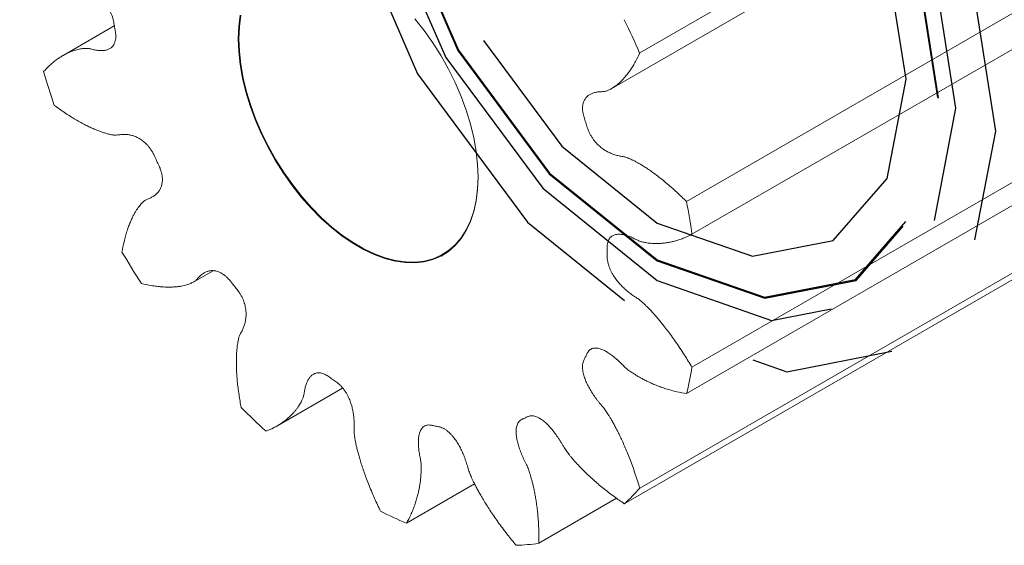
# Model space of a CAD drawing. Units: millimetres. Extents: x -11.3 to 16.6, y -10.8 to 12.6.
# Drawn here: x -11.3 to 6.2, y -10.8 to -1.5 of the extents above; entities that cross this region are included whole.
import ezdxf

# ---------------------------------------------------------------- set-up
doc = ezdxf.new("R2010")
doc.units = ezdxf.units.MM
doc.linetypes.add('CENTERX2', pattern=[20.32, 12.7, -2.54, 2.54, -2.54])

msp = doc.modelspace()

# ---------------------------------------------------------------- linework, layer by layer
at = {"color": 7, "linetype": 'Continuous', "lineweight": 15}
for p, q in [((10.299, 4.038), (-0.308, -2.085)), ((-0.804, -2.715), (9.802, 3.408)), ((0.523, -4.721), (11.13, 1.402)), ((11.226, 0.822), (0.62, -5.301)), ((0.62, -7.661), (11.226, -1.538)), ((-9.631, -1.604), (-10.54, -2.129)), ((11.13, -2.006), (0.523, -8.129)), ((-0.308, -9.805), (10.299, -3.682)), ((10.026, -3.958), (-0.581, -10.081)), ((-3.175, -4.29), (-3.175, -4.282)), ((-8.219, -6.145), (-7.879, -5.949)), ((-6.745, -8.703), (-5.582, -8.032)), ((-4.445, -10.427), (-3.237, -9.73)), ((-2.099, -10.783), (-0.717, -9.985))]:
    msp.add_line(p, q, dxfattribs=at)
at = {"color": 7, "linetype": 'CENTERX2', "flags": 128}
for points in [[(6.01, -3.47), (5.553, -0.55), (4.25, 2.454), (2.3, 5.084), (0, 6.941), (-2.3, 7.74), (-4.25, 7.361), (-5.553, 5.862), (-6.01, 3.47), (-5.553, 0.55), (-4.25, -2.454), (-2.3, -5.084), (0, -6.941), (2.3, -7.74), (4.25, -7.361), (5.553, -5.862), (6.01, -3.47)], [(5.303, -3.062), (4.9, -0.485), (3.75, 2.166), (2.029, 4.486), (0, 6.124), (-2.029, 6.829), (-3.75, 6.495), (-4.9, 5.172), (-5.303, 3.062), (-4.9, 0.485), (-3.75, -2.166), (-2.029, -4.486), (0, -6.124), (2.029, -6.829), (3.75, -6.495), (4.9, -5.172), (5.303, -3.062)], [(4.997, -2.884), (4.616, -0.457), (3.533, 2.04), (1.912, 4.227), (0, 5.77), (-1.912, 6.435), (-3.533, 6.12), (-4.616, 4.873), (-4.997, 2.884), (-4.616, 0.457), (-3.533, -2.04), (-1.912, -4.227), (0, -5.77), (1.912, -6.435), (3.533, -6.12), (4.616, -4.873), (4.997, -2.884)], [(4.983, -2.877), (4.604, -0.456), (3.524, 2.035), (1.907, 4.216), (0, 5.755), (-1.907, 6.418), (-3.524, 6.103), (-4.604, 4.86), (-4.983, 2.877), (-4.604, 0.456), (-3.524, -2.035), (-1.907, -4.216), (0, -5.755), (1.907, -6.418), (3.524, -6.103), (4.604, -4.86), (4.983, -2.877)], [(4.419, -2.551), (4.083, -0.404), (3.125, 1.805), (1.691, 3.739), (0, 5.103), (-1.691, 5.691), (-3.125, 5.413), (-4.083, 4.31), (-4.419, 2.551), (-4.083, 0.404), (-3.125, -1.805), (-1.691, -3.739), (0, -5.103), (1.691, -5.691), (3.125, -5.413), (4.083, -4.31), (4.419, -2.551)]]:
    msp.add_lwpolyline(points, dxfattribs=at)
at = {"color": 7, "linetype": 'Continuous', "lineweight": 15, "flags": 128}
for points in [[(-7.397, -1.414), (-7.423, -1.617), (-7.432, -1.833), (-7.423, -2.058), (-7.397, -2.291), (-7.355, -2.531), (-7.296, -2.775), (-7.221, -3.021), (-7.13, -3.267), (-7.025, -3.512), (-6.906, -3.753), (-6.774, -3.989), (-6.63, -4.217), (-6.476, -4.436), (-6.312, -4.644), (-6.14, -4.839), (-5.961, -5.019), (-5.777, -5.184), (-5.589, -5.332), (-5.399, -5.462), (-5.208, -5.572), (-5.018, -5.662), (-4.83, -5.731), (-4.646, -5.779), (-4.467, -5.804), (-4.295, -5.808), (-4.131, -5.79), (-3.976, -5.749), (-3.832, -5.687), (-3.7, -5.604), (-3.581, -5.5), (-3.476, -5.377), (-3.386, -5.235), (-3.311, -5.075), (-3.252, -4.9), (-3.209, -4.709), (-3.183, -4.506), (-3.175, -4.29)], [(-7.383, -1.415), (-7.409, -1.618), (-7.418, -1.833), (-7.409, -2.057), (-7.383, -2.29), (-7.341, -2.529), (-7.282, -2.772), (-7.207, -3.017), (-7.117, -3.263), (-7.012, -3.507), (-6.894, -3.747), (-6.762, -3.982), (-6.619, -4.209), (-6.465, -4.427), (-6.301, -4.634), (-6.13, -4.829), (-5.952, -5.009), (-5.768, -5.173), (-5.581, -5.321), (-5.391, -5.45), (-5.201, -5.56), (-5.011, -5.649), (-4.824, -5.718), (-4.641, -5.766), (-4.462, -5.791), (-4.291, -5.795), (-4.128, -5.776), (-3.974, -5.736), (-3.83, -5.674), (-3.699, -5.591), (-3.58, -5.488), (-3.475, -5.365), (-3.385, -5.224), (-3.31, -5.065), (-3.251, -4.89), (-3.209, -4.7), (-3.183, -4.497), (-3.175, -4.282), (-3.175, -4.282)], [(-3.175, -4.29), (-3.183, -4.065), (-3.209, -3.832), (-3.252, -3.592), (-3.311, -3.348), (-3.386, -3.102), (-3.476, -2.856), (-3.581, -2.611), (-3.7, -2.37), (-3.832, -2.134), (-3.976, -1.906), (-4.131, -1.687), (-4.295, -1.479)]]:
    msp.add_lwpolyline(points, dxfattribs=at)
at = {"color": 7, "linetype": 'Continuous', "lineweight": 15}
for centre, radius, start, end in [((-13.479, -7.806), 14.359, 23.4763, 26.0736), ((1.48, 1.154), 12.869, 196.1064, 198.9005), ((-9.858, -6.746), 10.577, 7.8546, 11.0391), ((3.158, 1.822), 14.677, 210.4534, 213.013), ((-5.005, -6.746), 5.699, 345.9575, 350.7673), ((0.97, -0.052), 11.79, 224.9128, 227.8749), ((-2.607, -7.806), 3.047, 311.6932, 318.9963), ((-1.858, -4.142), 6.796, 243.3523, 247.6295), ((-2.605, -7.398), 3.423, 271.731, 278.488)]:
    msp.add_arc(centre, radius, start, end, dxfattribs=at)
for points in [[(-10.884, -2.416), (-10.851, -2.378), (-10.795, -2.321), (-10.717, -2.252), (-10.654, -2.203), (-10.592, -2.16), (-10.533, -2.124), (-10.476, -2.094), (-10.421, -2.069), (-10.369, -2.049), (-10.32, -2.033), (-10.275, -2.022), (-10.233, -2.014), (-10.196, -2.008), (-10.163, -2.005), (-10.134, -2.004), (-10.097, -2.004), (-10.056, -2.011), (-10.01, -2.024), (-9.974, -2.032), (-9.939, -2.038), (-9.905, -2.042), (-9.873, -2.043), (-9.842, -2.043), (-9.813, -2.041), (-9.785, -2.036), (-9.759, -2.029), (-9.734, -2.02), (-9.71, -2.008), (-9.687, -1.993), (-9.666, -1.975), (-9.647, -1.952), (-9.631, -1.924), (-9.617, -1.891), (-9.608, -1.852), (-9.603, -1.807), (-9.605, -1.76), (-9.612, -1.7), (-9.627, -1.627), (-9.637, -1.555), (-9.649, -1.493), (-9.664, -1.442), (-9.685, -1.389), (-9.709, -1.338), (-9.736, -1.292), (-9.764, -1.249), (-9.793, -1.211), (-9.823, -1.175), (-9.854, -1.143), (-9.885, -1.113), (-9.916, -1.085), (-9.948, -1.058), (-9.981, -1.034), (-10.014, -1.01), (-10.049, -0.989), (-10.084, -0.968), (-10.12, -0.949), (-10.157, -0.931), (-10.195, -0.913), (-10.242, -0.896), (-10.285, -0.875), (-10.327, -0.849), (-10.359, -0.828), (-10.397, -0.801), (-10.44, -0.769), (-10.49, -0.731), (-10.544, -0.686), (-10.604, -0.634), (-10.669, -0.575), (-10.739, -0.509), (-10.814, -0.435), (-10.893, -0.353), (-10.977, -0.262), (-11.064, -0.163), (-11.176, -0.031), (-11.258, 0.072), (-11.309, 0.138)], [(-0.308, -2.085), (-0.331, -2.137), (-0.369, -2.215), (-0.425, -2.313), (-0.471, -2.385), (-0.517, -2.449), (-0.563, -2.506), (-0.608, -2.556), (-0.651, -2.6), (-0.693, -2.637), (-0.733, -2.668), (-0.77, -2.695), (-0.805, -2.716), (-0.836, -2.733), (-0.865, -2.746), (-0.89, -2.756), (-0.922, -2.767), (-0.959, -2.772), (-1.002, -2.771), (-1.035, -2.774), (-1.067, -2.778), (-1.097, -2.784), (-1.125, -2.792), (-1.152, -2.801), (-1.177, -2.813), (-1.2, -2.826), (-1.222, -2.841), (-1.243, -2.859), (-1.262, -2.879), (-1.278, -2.902), (-1.293, -2.928), (-1.306, -2.959), (-1.315, -2.994), (-1.321, -3.033), (-1.323, -3.079), (-1.318, -3.129), (-1.309, -3.179), (-1.291, -3.241), (-1.265, -3.317), (-1.244, -3.391), (-1.221, -3.455), (-1.2, -3.505), (-1.172, -3.557), (-1.141, -3.604), (-1.11, -3.646), (-1.077, -3.684), (-1.045, -3.717), (-1.012, -3.746), (-0.98, -3.772), (-0.947, -3.796), (-0.915, -3.817), (-0.882, -3.835), (-0.849, -3.852), (-0.816, -3.867), (-0.782, -3.881), (-0.747, -3.892), (-0.712, -3.902), (-0.677, -3.911), (-0.64, -3.918), (-0.596, -3.923), (-0.554, -3.933), (-0.514, -3.948), (-0.482, -3.962), (-0.444, -3.979), (-0.4, -4.001), (-0.35, -4.028), (-0.294, -4.06), (-0.232, -4.098), (-0.165, -4.142), (-0.092, -4.192), (-0.013, -4.25), (0.071, -4.315), (0.16, -4.388), (0.255, -4.469), (0.377, -4.579), (0.467, -4.665), (0.523, -4.721)], [(-9.494, -5.617), (-9.484, -5.555), (-9.465, -5.459), (-9.433, -5.335), (-9.406, -5.243), (-9.377, -5.16), (-9.347, -5.085), (-9.317, -5.017), (-9.287, -4.957), (-9.257, -4.905), (-9.228, -4.859), (-9.2, -4.819), (-9.174, -4.785), (-9.149, -4.757), (-9.127, -4.735), (-9.107, -4.717), (-9.081, -4.695), (-9.049, -4.679), (-9.011, -4.666), (-8.983, -4.653), (-8.956, -4.639), (-8.931, -4.624), (-8.907, -4.607), (-8.886, -4.589), (-8.866, -4.569), (-8.848, -4.548), (-8.831, -4.524), (-8.816, -4.499), (-8.804, -4.472), (-8.793, -4.442), (-8.785, -4.409), (-8.779, -4.372), (-8.777, -4.332), (-8.779, -4.287), (-8.786, -4.238), (-8.799, -4.184), (-8.817, -4.134), (-8.843, -4.071), (-8.88, -3.997), (-8.912, -3.923), (-8.942, -3.861), (-8.971, -3.813), (-9.004, -3.766), (-9.039, -3.724), (-9.075, -3.687), (-9.11, -3.657), (-9.144, -3.63), (-9.178, -3.608), (-9.211, -3.59), (-9.243, -3.574), (-9.276, -3.561), (-9.308, -3.551), (-9.34, -3.543), (-9.372, -3.536), (-9.404, -3.532), (-9.436, -3.53), (-9.468, -3.529), (-9.501, -3.531), (-9.534, -3.534), (-9.573, -3.542), (-9.612, -3.544), (-9.65, -3.539), (-9.681, -3.535), (-9.717, -3.527), (-9.759, -3.517), (-9.808, -3.503), (-9.862, -3.485), (-9.923, -3.462), (-9.99, -3.435), (-10.063, -3.402), (-10.142, -3.363), (-10.227, -3.318), (-10.318, -3.266), (-10.415, -3.206), (-10.542, -3.124), (-10.636, -3.058), (-10.696, -3.014)], [(0.62, -5.301), (0.576, -5.324), (0.506, -5.357), (0.408, -5.394), (0.332, -5.418), (0.258, -5.437), (0.187, -5.45), (0.119, -5.459), (0.055, -5.465), (-0.004, -5.467), (-0.06, -5.466), (-0.111, -5.462), (-0.157, -5.457), (-0.199, -5.451), (-0.235, -5.443), (-0.266, -5.436), (-0.306, -5.425), (-0.349, -5.406), (-0.397, -5.381), (-0.435, -5.363), (-0.472, -5.348), (-0.507, -5.334), (-0.542, -5.323), (-0.575, -5.314), (-0.607, -5.307), (-0.638, -5.303), (-0.668, -5.301), (-0.697, -5.301), (-0.725, -5.305), (-0.752, -5.311), (-0.778, -5.321), (-0.802, -5.335), (-0.825, -5.354), (-0.846, -5.379), (-0.863, -5.411), (-0.876, -5.449), (-0.883, -5.49), (-0.886, -5.545), (-0.883, -5.613), (-0.886, -5.679), (-0.883, -5.737), (-0.876, -5.786), (-0.863, -5.839), (-0.846, -5.89), (-0.825, -5.939), (-0.802, -5.984), (-0.778, -6.027), (-0.752, -6.067), (-0.725, -6.105), (-0.697, -6.14), (-0.668, -6.174), (-0.638, -6.207), (-0.607, -6.238), (-0.575, -6.268), (-0.542, -6.298), (-0.507, -6.326), (-0.472, -6.354), (-0.435, -6.381), (-0.397, -6.407), (-0.349, -6.437), (-0.306, -6.468), (-0.266, -6.503), (-0.235, -6.531), (-0.199, -6.566), (-0.157, -6.607), (-0.111, -6.656), (-0.06, -6.711), (-0.004, -6.774), (0.055, -6.845), (0.119, -6.924), (0.187, -7.012), (0.258, -7.107), (0.332, -7.211), (0.408, -7.324), (0.506, -7.474), (0.576, -7.587), (0.62, -7.661)], [(-7.38, -8.376), (-7.394, -8.3), (-7.414, -8.182), (-7.435, -8.025), (-7.448, -7.907), (-7.457, -7.797), (-7.463, -7.696), (-7.465, -7.603), (-7.465, -7.518), (-7.462, -7.441), (-7.458, -7.373), (-7.452, -7.312), (-7.445, -7.259), (-7.437, -7.213), (-7.429, -7.175), (-7.422, -7.143), (-7.411, -7.104), (-7.394, -7.067), (-7.372, -7.031), (-7.356, -7), (-7.342, -6.968), (-7.329, -6.936), (-7.319, -6.904), (-7.31, -6.871), (-7.302, -6.837), (-7.297, -6.802), (-7.294, -6.767), (-7.292, -6.73), (-7.293, -6.692), (-7.296, -6.652), (-7.301, -6.61), (-7.31, -6.566), (-7.323, -6.52), (-7.34, -6.471), (-7.363, -6.42), (-7.391, -6.368), (-7.421, -6.322), (-7.462, -6.267), (-7.514, -6.206), (-7.563, -6.142), (-7.606, -6.091), (-7.643, -6.054), (-7.684, -6.021), (-7.724, -5.994), (-7.761, -5.975), (-7.797, -5.961), (-7.831, -5.952), (-7.862, -5.947), (-7.892, -5.946), (-7.921, -5.947), (-7.948, -5.952), (-7.975, -5.959), (-8, -5.968), (-8.025, -5.98), (-8.05, -5.994), (-8.073, -6.011), (-8.097, -6.029), (-8.119, -6.05), (-8.142, -6.073), (-8.167, -6.105), (-8.193, -6.13), (-8.222, -6.147), (-8.245, -6.16), (-8.274, -6.173), (-8.308, -6.186), (-8.347, -6.199), (-8.392, -6.211), (-8.443, -6.221), (-8.5, -6.23), (-8.564, -6.236), (-8.634, -6.239), (-8.71, -6.238), (-8.793, -6.234), (-8.883, -6.225), (-9.002, -6.207), (-9.092, -6.188), (-9.15, -6.174)], [(0.523, -8.129), (0.467, -8.12), (0.377, -8.102), (0.255, -8.071), (0.16, -8.043), (0.071, -8.013), (-0.013, -7.981), (-0.092, -7.948), (-0.165, -7.914), (-0.232, -7.881), (-0.294, -7.847), (-0.35, -7.815), (-0.4, -7.784), (-0.444, -7.755), (-0.482, -7.729), (-0.514, -7.705), (-0.554, -7.674), (-0.596, -7.635), (-0.64, -7.589), (-0.677, -7.554), (-0.712, -7.522), (-0.747, -7.491), (-0.782, -7.463), (-0.816, -7.437), (-0.849, -7.414), (-0.882, -7.392), (-0.915, -7.373), (-0.947, -7.357), (-0.98, -7.342), (-1.012, -7.331), (-1.045, -7.323), (-1.077, -7.319), (-1.11, -7.319), (-1.141, -7.324), (-1.172, -7.337), (-1.2, -7.356), (-1.221, -7.381), (-1.244, -7.419), (-1.265, -7.469), (-1.291, -7.514), (-1.309, -7.557), (-1.318, -7.595), (-1.323, -7.641), (-1.321, -7.687), (-1.315, -7.734), (-1.306, -7.78), (-1.293, -7.824), (-1.278, -7.868), (-1.262, -7.911), (-1.243, -7.952), (-1.222, -7.993), (-1.2, -8.034), (-1.177, -8.075), (-1.152, -8.115), (-1.125, -8.155), (-1.097, -8.196), (-1.067, -8.236), (-1.035, -8.277), (-1.002, -8.318), (-0.959, -8.367), (-0.922, -8.415), (-0.89, -8.463), (-0.865, -8.501), (-0.836, -8.547), (-0.805, -8.601), (-0.77, -8.662), (-0.733, -8.732), (-0.693, -8.809), (-0.651, -8.895), (-0.608, -8.988), (-0.563, -9.09), (-0.517, -9.199), (-0.471, -9.317), (-0.425, -9.442), (-0.369, -9.606), (-0.331, -9.728), (-0.308, -9.805)], [(-4.906, -10.216), (-4.943, -10.14), (-4.999, -10.02), (-5.069, -9.857), (-5.12, -9.732), (-5.165, -9.615), (-5.205, -9.505), (-5.239, -9.403), (-5.269, -9.308), (-5.294, -9.221), (-5.315, -9.142), (-5.332, -9.07), (-5.346, -9.007), (-5.357, -8.951), (-5.365, -8.904), (-5.37, -8.864), (-5.376, -8.813), (-5.377, -8.762), (-5.374, -8.709), (-5.374, -8.665), (-5.375, -8.622), (-5.377, -8.579), (-5.381, -8.536), (-5.387, -8.494), (-5.393, -8.452), (-5.402, -8.41), (-5.412, -8.368), (-5.424, -8.326), (-5.437, -8.284), (-5.454, -8.241), (-5.472, -8.198), (-5.494, -8.154), (-5.52, -8.11), (-5.549, -8.065), (-5.583, -8.022), (-5.621, -7.98), (-5.659, -7.946), (-5.707, -7.909), (-5.765, -7.871), (-5.823, -7.828), (-5.872, -7.797), (-5.911, -7.777), (-5.952, -7.764), (-5.989, -7.758), (-6.023, -7.758), (-6.053, -7.764), (-6.08, -7.773), (-6.105, -7.787), (-6.126, -7.803), (-6.146, -7.821), (-6.164, -7.843), (-6.18, -7.866), (-6.195, -7.892), (-6.208, -7.919), (-6.221, -7.949), (-6.232, -7.982), (-6.242, -8.016), (-6.25, -8.053), (-6.258, -8.091), (-6.265, -8.142), (-6.275, -8.185), (-6.29, -8.221), (-6.302, -8.249), (-6.317, -8.28), (-6.337, -8.315), (-6.36, -8.352), (-6.388, -8.392), (-6.42, -8.434), (-6.458, -8.477), (-6.501, -8.521), (-6.55, -8.565), (-6.604, -8.61), (-6.665, -8.653), (-6.731, -8.696), (-6.822, -8.746), (-6.893, -8.778), (-6.939, -8.796)], [(-0.581, -10.081), (-0.641, -10.041), (-0.735, -9.976), (-0.86, -9.882), (-0.956, -9.807), (-1.045, -9.733), (-1.127, -9.661), (-1.204, -9.592), (-1.273, -9.525), (-1.337, -9.461), (-1.394, -9.401), (-1.445, -9.346), (-1.49, -9.294), (-1.529, -9.248), (-1.562, -9.207), (-1.589, -9.171), (-1.624, -9.125), (-1.657, -9.073), (-1.69, -9.015), (-1.718, -8.969), (-1.746, -8.924), (-1.775, -8.882), (-1.804, -8.842), (-1.832, -8.804), (-1.861, -8.767), (-1.891, -8.733), (-1.921, -8.7), (-1.951, -8.669), (-1.982, -8.64), (-2.015, -8.613), (-2.048, -8.588), (-2.083, -8.566), (-2.119, -8.547), (-2.156, -8.532), (-2.195, -8.523), (-2.233, -8.521), (-2.266, -8.526), (-2.304, -8.539), (-2.345, -8.563), (-2.39, -8.579), (-2.425, -8.599), (-2.449, -8.621), (-2.47, -8.651), (-2.485, -8.684), (-2.495, -8.721), (-2.5, -8.759), (-2.502, -8.798), (-2.501, -8.838), (-2.497, -8.878), (-2.491, -8.919), (-2.483, -8.96), (-2.472, -9.002), (-2.46, -9.044), (-2.446, -9.088), (-2.431, -9.132), (-2.413, -9.178), (-2.394, -9.224), (-2.373, -9.271), (-2.351, -9.32), (-2.32, -9.38), (-2.295, -9.436), (-2.276, -9.489), (-2.262, -9.531), (-2.247, -9.58), (-2.23, -9.637), (-2.213, -9.701), (-2.196, -9.772), (-2.178, -9.85), (-2.162, -9.936), (-2.146, -10.028), (-2.132, -10.126), (-2.12, -10.23), (-2.11, -10.341), (-2.102, -10.457), (-2.097, -10.606), (-2.098, -10.715), (-2.099, -10.783)], [(-2.501, -10.819), (-2.554, -10.756), (-2.636, -10.654), (-2.743, -10.514), (-2.824, -10.405), (-2.897, -10.3), (-2.964, -10.2), (-3.024, -10.106), (-3.079, -10.018), (-3.127, -9.935), (-3.17, -9.859), (-3.207, -9.79), (-3.239, -9.727), (-3.267, -9.671), (-3.289, -9.622), (-3.307, -9.581), (-3.329, -9.528), (-3.348, -9.472), (-3.364, -9.411), (-3.38, -9.361), (-3.396, -9.314), (-3.413, -9.267), (-3.431, -9.222), (-3.449, -9.177), (-3.469, -9.134), (-3.489, -9.093), (-3.511, -9.052), (-3.534, -9.012), (-3.559, -8.973), (-3.586, -8.935), (-3.614, -8.898), (-3.645, -8.862), (-3.679, -8.827), (-3.716, -8.795), (-3.755, -8.765), (-3.797, -8.741), (-3.835, -8.725), (-3.883, -8.713), (-3.937, -8.705), (-3.993, -8.69), (-4.039, -8.684), (-4.074, -8.685), (-4.108, -8.694), (-4.136, -8.709), (-4.16, -8.73), (-4.18, -8.754), (-4.196, -8.78), (-4.208, -8.809), (-4.218, -8.84), (-4.225, -8.872), (-4.23, -8.907), (-4.234, -8.942), (-4.235, -8.98), (-4.235, -9.019), (-4.233, -9.059), (-4.23, -9.102), (-4.225, -9.146), (-4.218, -9.192), (-4.21, -9.24), (-4.197, -9.3), (-4.189, -9.354), (-4.186, -9.403), (-4.185, -9.441), (-4.185, -9.485), (-4.187, -9.535), (-4.19, -9.591), (-4.196, -9.652), (-4.204, -9.718), (-4.216, -9.788), (-4.231, -9.862), (-4.25, -9.94), (-4.273, -10.022), (-4.3, -10.106), (-4.333, -10.193), (-4.38, -10.302), (-4.419, -10.379), (-4.445, -10.427)]]:
    msp.add_open_spline(points, degree=3, knots=[0.0107947, 0.0107947, 0.0107947, 0.0107947, 0.0563752, 0.0823374, 0.1068161, 0.1298113, 0.1513229, 0.1713509, 0.1898953, 0.2069563, 0.2225336, 0.2366274, 0.2492376, 0.2603643, 0.2700074, 0.278167, 0.284843, 0.301202, 0.3111382, 0.3207829, 0.3301514, 0.3392621, 0.3481367, 0.3568011, 0.365286, 0.3736283, 0.3818722, 0.3900703, 0.3982851, 0.4065895, 0.4150667, 0.4238075, 0.4329039, 0.4424367, 0.4524563, 0.4629592, 0.4738693, 0.4820957, 0.5, 0.5179043, 0.5261307, 0.5370408, 0.5475437, 0.5575633, 0.5670961, 0.5761925, 0.5849333, 0.5934105, 0.6017149, 0.6099297, 0.6181278, 0.6263717, 0.634714, 0.6431989, 0.6518633, 0.6607379, 0.6698486, 0.6792171, 0.6888618, 0.698798, 0.715157, 0.721833, 0.7299926, 0.7396357, 0.7507624, 0.7633726, 0.7774664, 0.7930437, 0.8101047, 0.8286491, 0.8486771, 0.8701887, 0.8931839, 0.9176626, 0.9436248, 0.9892053, 0.9892053, 0.9892053, 0.9892053], dxfattribs=at)

doc.saveas('drawing.dxf')
